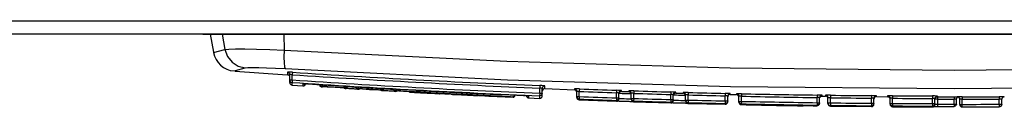
# Model space of a CAD drawing. Units: inches. Extents: x -60 to 79, y -32 to 69.
# Drawn here: x 0 to 4, y 45 to 45 of the extents above; entities that cross this region are included whole.
import ezdxf

# ---------------------------------------------------------------- set-up
doc = ezdxf.new("R2010")
doc.units = ezdxf.units.IN
doc.header["$LTSCALE"] = 0.605
doc.header["$MEASUREMENT"] = 0
doc.layers.get('0').update_dxf_attribs({"linetype": 'CONTINUOUS'})
for name, color, linetype in [('02___PRT_ALL_AXES', 7, 'CONTINUOUS'), ('06___PRT_ALL_SURFS', 7, 'CONTINUOUS'), ('ROUNDS', 7, 'CONTINUOUS')]:
    doc.layers.add(name, color=color, linetype=linetype)

msp = doc.modelspace()

# ---------------------------------------------------------------- linework, layer by layer
at = {"color": 7, "linetype": 'Continuous'}
for p, q in [((23.61487, 45.28517), (-16.99368, 45.28517)), ((23.61487, 45.23241), (-16.99368, 45.23241)), ((0.3406, 45.23241), (0.35313, 45.16134)), ((0.38855, 45.23241), (0.39908, 45.17197)), ((0.63391, 45.23241), (0.63514, 45.16965)), ((0.35336, 45.16001), (0.39908, 45.17197)), ((0.44039, 45.08552), (0.64809, 45.07112)), ((1.6764, 45.0158), (1.7944, 45.01115)), ((1.98253, 45.00446), (2.01144, 45.00351)), ((2.19954, 44.99784), (2.22874, 44.99704)), ((2.41687, 44.99239), (2.44119, 44.99186)), ((2.77927, 44.98594), (2.78249, 44.98589)), ((2.78249, 44.98589), (2.78347, 44.98588)), ((3.0003, 44.98361), (3.04493, 44.98329)), ((3.24389, 44.98246), (3.323, 44.98241))]:
    msp.add_line(p, q, dxfattribs=at)
for points in [[(0.39908, 45.17197), (0.41414, 45.17323), (0.44111, 45.17388), (0.47869, 45.17386), (0.52509, 45.17313), (0.57808, 45.17171), (0.63514, 45.16965)], [(0.39909, 45.17197), (0.40898, 45.14414), (0.42723, 45.12099), (0.45188, 45.10501), (0.48028, 45.09793)], [(0.63514, 45.16965), (0.63447, 45.1417), (0.63495, 45.1185), (0.63653, 45.10257), (0.63904, 45.09566)], [(0.63514, 45.16965), (1.52489, 45.12516), (2.41694, 45.09862), (3.3106, 45.0898), (4.20426, 45.09862), (5.09631, 45.12516), (5.98605, 45.16965)], [(0.43553, 45.08587), (0.44051, 45.08722), (0.48028, 45.09793)], [(0.48028, 45.09793), (0.49031, 45.09921), (0.50843, 45.09988), (0.53375, 45.09986), (0.56503, 45.09914), (0.60076, 45.09772), (0.63904, 45.09566)], [(0.63904, 45.09566), (1.52749, 45.0511), (2.41825, 45.02451), (3.3106, 45.01567), (4.20295, 45.02451), (5.09371, 45.0511), (5.98215, 45.09566)]]:
    msp.add_lwpolyline(points, dxfattribs=at)
for centre, radius, start, end in [((0.44199, 45.17563), 0.09, 190.00001, 265.87821), ((3.3106, 84.98241), 40, 269.244928, 269.264274)]:
    msp.add_arc(centre, radius, start, end, dxfattribs=at)
at = {"layer": '02___PRT_ALL_AXES', "color": 7, "linetype": 'Continuous'}
msp.add_line((1.80402, 44.98365), (1.80402, 44.98159), dxfattribs=at)
at = {"layer": '06___PRT_ALL_SURFS', "color": 7, "linetype": 'Continuous'}
for p, q in [((0.3106, 45.23241), (6.31059, 45.23241)), ((0.66677, 45.02979), (0.71016, 45.02694)), ((0.78381, 45.02222), (0.7854, 45.02212)), ((0.8789, 45.01632), (0.88048, 45.01622)), ((0.92991, 45.01325), (0.93152, 45.01315)), ((1.02448, 45.00772), (1.02657, 45.00761)), ((1.07875, 45.00466), (1.08029, 45.00457)), ((1.13727, 45.00143), (1.13883, 45.00135)), ((1.21891, 44.99708), (1.25537, 44.99519)), ((1.45363, 44.98549), (1.5492, 44.98117)), ((1.61221, 44.97844), (1.65558, 44.97663)), ((1.81365, 44.9704), (1.96186, 44.96513)), ((2.03079, 44.96287), (2.17898, 44.9584)), ((2.2482, 44.9565), (2.39641, 44.95285)), ((2.62079, 44.94835), (2.62176, 44.94833)), ((2.81672, 44.94545), (2.98014, 44.94377)), ((3.06481, 44.94316), (3.22385, 44.9425)), ((3.34301, 44.94242), (3.491, 44.94281))]:
    msp.add_line(p, q, dxfattribs=at)
for start, end in [(267.131724, 267.270182), (268.783825, 269.012863), (269.014247, 269.134887)]:
    msp.add_arc((3.3106, 84.98241), 40.04, start, end, dxfattribs=at)
at = {"layer": 'ROUNDS', "color": 7, "linetype": 'Continuous'}
for p, q in [((0.64817, 45.08135), (0.64817, 45.07111)), ((0.65751, 45.03976), (0.65751, 45.07138)), ((0.66817, 45.08087), (0.66751, 45.0709)), ((0.66751, 45.04999), (0.66751, 45.0709)), ((0.65751, 45.04999), (0.66751, 45.04999)), ((0.65751, 45.04999), (0.65874, 45.04519)), ((0.65874, 45.04519), (0.66213, 45.04157)), ((0.66213, 45.04157), (0.66685, 45.04002)), ((0.66751, 45.04999), (0.66685, 45.04002)), ((0.66685, 45.02978), (0.66685, 45.04002)), ((0.71243, 45.03525), (0.71021, 45.03478)), ((0.71021, 45.03478), (0.71022, 45.02694)), ((0.71627, 45.0349), (0.7138, 45.03497)), ((0.71707, 45.03488), (0.71484, 45.03494)), ((0.71679, 45.03489), (0.71918, 45.03481)), ((0.71751, 45.02944), (0.72004, 45.03292)), ((0.72004, 45.03292), (0.72048, 45.03503)), ((0.73022, 45.03423), (0.72447, 45.03457)), ((0.72848, 45.03433), (0.73022, 45.03422)), ((0.7312, 45.03416), (0.73022, 45.03423)), ((0.73022, 45.03422), (0.73022, 45.03423)), ((0.77727, 45.02925), (0.77726, 45.03169)), ((0.78382, 45.02227), (0.78381, 45.0251)), ((0.78383, 45.02221), (0.78382, 45.02227)), ((0.78662, 45.02492), (0.78541, 45.02467)), ((0.78613, 45.02472), (0.78541, 45.02467)), ((0.78541, 45.02467), (0.78541, 45.02215)), ((0.78541, 45.02215), (0.78541, 45.02211)), ((0.7885, 45.02468), (0.78613, 45.02472)), ((0.7872, 45.03116), (0.78681, 45.02498)), ((0.78809, 45.02469), (0.78934, 45.02465)), ((0.7885, 45.02468), (0.79278, 45.0245)), ((0.79747, 45.02425), (0.79249, 45.02451)), ((0.80241, 45.02396), (0.79726, 45.02426)), ((0.79923, 45.02346), (0.80655, 45.02321)), ((0.80582, 45.02375), (0.80241, 45.02396)), ((0.80241, 45.02396), (0.80241, 45.02396)), ((0.80655, 45.02321), (0.8154, 45.02285)), ((0.8585, 45.02048), (0.86486, 45.02008)), ((0.8619, 45.02027), (0.8619, 45.02027)), ((0.86307, 45.0202), (0.86745, 45.01991)), ((0.86676, 45.01996), (0.87199, 45.01958)), ((0.8757, 45.01927), (0.87165, 45.01961)), ((0.87817, 45.01902), (0.8757, 45.01927)), ((0.87741, 45.0191), (0.87762, 45.01907)), ((0.87791, 45.02634), (0.87749, 45.01935)), ((0.87769, 45.01926), (0.8789, 45.01887)), ((0.8789, 45.01887), (0.87817, 45.01902)), ((0.8789, 45.01632), (0.8789, 45.01887)), ((0.88416, 45.01989), (0.88049, 45.01911)), ((0.88049, 45.01911), (0.88049, 45.01622)), ((0.88405, 45.01695), (0.88665, 45.01684)), ((0.88665, 45.01684), (0.88966, 45.01669)), ((0.88791, 45.02574), (0.88791, 45.02321)), ((0.88966, 45.01669), (0.89327, 45.01651)), ((0.89327, 45.01651), (0.89744, 45.01628)), ((0.89744, 45.01628), (0.9021, 45.01601)), ((0.9021, 45.01601), (0.90713, 45.01571)), ((0.90713, 45.01571), (0.91215, 45.0154)), ((0.91215, 45.0154), (0.91673, 45.0151)), ((0.92279, 45.02114), (0.92333, 45.02103)), ((0.92333, 45.02024), (0.92333, 45.02312)), ((0.92992, 45.01324), (0.92992, 45.01613)), ((0.93273, 45.01596), (0.93152, 45.0157)), ((0.93224, 45.01576), (0.93152, 45.0157)), ((0.93152, 45.0157), (0.93152, 45.01315)), ((0.93461, 45.01572), (0.93224, 45.01576)), ((0.93333, 45.023), (0.93292, 45.01602)), ((0.9342, 45.01573), (0.93546, 45.01569)), ((0.93461, 45.01572), (0.9389, 45.01556)), ((0.94358, 45.01533), (0.9386, 45.01557)), ((0.94853, 45.01506), (0.94338, 45.01534)), ((1.02397, 45.01771), (1.02357, 45.01073)), ((1.03397, 45.01748), (1.03397, 45.0146)), ((1.65645, 45.02769), (1.65604, 45.01771)), ((1.65604, 44.99683), (1.65604, 45.01771)), ((1.66604, 44.98662), (1.66604, 45.01605)), ((1.67645, 45.0158), (1.67645, 45.02603)), ((0.91673, 45.0151), (0.92058, 45.01483)), ((0.92058, 45.01483), (0.92371, 45.01461)), ((0.94853, 45.01505), (0.94853, 45.01506)), ((0.94853, 45.01505), (1.01042, 45.01144)), ((0.96222, 45.01383), (0.97235, 45.01296)), ((0.96821, 45.0134), (0.96523, 45.01363)), ((0.97235, 45.01296), (0.97534, 45.01268)), ((0.97262, 45.0137), (0.97534, 45.01268)), ((0.98008, 45.01239), (0.98086, 45.01236)), ((0.98407, 45.01315), (0.98086, 45.01236)), ((0.98086, 45.01236), (0.99735, 45.01184)), ((0.99735, 45.01184), (1.01538, 45.01112)), ((1.00748, 45.01161), (1.00748, 45.01162)), ((1.00864, 45.01155), (1.013, 45.01128)), ((1.01234, 45.01132), (1.01755, 45.01096)), ((1.02127, 45.01067), (1.01723, 45.01099)), ((1.02095, 45.01069), (1.02214, 45.01059)), ((1.02374, 45.01042), (1.02127, 45.01067)), ((1.02298, 45.0105), (1.0232, 45.01047)), ((1.02326, 45.01067), (1.02448, 45.01028)), ((1.02448, 45.01028), (1.02374, 45.01042)), ((1.02448, 45.00772), (1.02448, 45.01028)), ((1.02657, 45.01049), (1.02657, 45.00761)), ((1.03013, 45.00835), (1.03246, 45.00826)), ((1.03246, 45.00826), (1.03567, 45.00813)), ((1.03567, 45.00813), (1.03961, 45.00794)), ((1.03961, 45.00794), (1.04424, 45.0077)), ((1.04424, 45.0077), (1.04944, 45.00743)), ((1.04944, 45.00743), (1.05493, 45.00712)), ((1.05493, 45.00712), (1.06025, 45.0068)), ((1.06025, 45.0068), (1.065, 45.00651)), ((1.065, 45.00651), (1.06902, 45.00625)), ((1.06902, 45.00625), (1.0723, 45.00602)), ((1.07158, 45.01256), (1.07214, 45.01244)), ((1.07214, 45.01165), (1.07214, 45.01249)), ((1.07542, 45.0086), (1.07875, 45.00754)), ((1.07875, 45.00466), (1.07875, 45.00754)), ((1.08149, 45.00739), (1.08029, 45.00712)), ((1.08101, 45.00719), (1.08029, 45.00712)), ((1.08029, 45.00712), (1.08029, 45.00457)), ((1.08338, 45.00716), (1.08101, 45.00719)), ((1.08214, 45.01443), (1.08175, 45.00744)), ((1.08298, 45.00716), (1.08423, 45.00713)), ((1.08338, 45.00716), (1.08767, 45.00701)), ((1.09235, 45.0068), (1.08737, 45.00702)), ((1.0973, 45.00654), (1.09215, 45.00681)), ((1.10077, 45.00635), (1.0973, 45.00654)), ((1.0973, 45.00654), (1.0973, 45.00654)), ((1.13186, 45.00473), (1.13393, 45.00255)), ((1.13393, 45.00255), (1.13727, 45.00149)), ((1.13727, 45.00144), (1.13727, 45.00149)), ((1.13769, 45.00147), (1.14027, 45.00133)), ((1.13955, 45.00134), (1.13883, 45.00137)), ((1.13883, 45.00137), (1.13883, 45.00135)), ((1.13883, 45.00136), (1.13957, 45.00132)), ((1.13907, 45.00136), (1.13907, 45.00136)), ((1.13928, 45.00135), (1.14252, 45.00119)), ((1.13957, 45.00132), (1.14608, 45.00099)), ((1.14043, 45.00418), (1.14027, 45.00133)), ((1.14192, 45.00122), (1.14867, 45.00087)), ((1.15584, 45.00049), (1.14591, 45.00101)), ((1.14608, 45.00099), (1.15584, 45.00047)), ((1.15224, 45.00354), (1.15818, 45.00321)), ((1.15571, 45.00335), (1.15571, 45.00335)), ((1.15586, 45.00334), (1.15571, 45.0005)), ((1.15571, 45.0005), (1.16066, 45.00024)), ((1.15666, 45.0033), (1.16064, 45.00307)), ((1.16547, 45.00276), (1.16058, 45.00307)), ((1.16951, 45.00246), (1.16505, 45.00279)), ((1.1685, 45.00253), (1.16979, 45.00243)), ((1.17198, 45.00222), (1.16951, 45.00246)), ((1.16963, 44.99978), (1.172, 44.99967)), ((1.16989, 44.99973), (1.17331, 44.99955)), ((1.17121, 45.00956), (1.17083, 45.00257)), ((1.17143, 44.99963), (1.17331, 44.99953)), ((1.17162, 45.00242), (1.17271, 45.00208)), ((1.17271, 45.00208), (1.17198, 45.00222)), ((1.172, 44.99967), (1.17271, 44.99965)), ((1.17271, 44.99965), (1.17271, 45.00208)), ((1.17291, 45.00244), (1.17678, 45.00213)), ((1.17678, 45.00213), (1.18183, 45.00179)), ((1.19368, 45.00115), (1.19841, 45.00095)), ((1.19826, 44.99822), (1.20808, 44.9977)), ((1.19826, 44.9982), (1.20685, 44.99775)), ((1.20677, 44.99777), (1.21618, 44.99726)), ((1.20685, 44.99775), (1.21582, 44.99726)), ((1.2157, 44.99729), (1.21852, 44.99712)), ((1.21582, 44.99726), (1.21819, 44.99713)), ((1.21891, 44.9971), (1.21817, 44.99715)), ((1.21891, 44.99708), (1.21891, 44.9971)), ((1.25539, 44.99593), (1.25623, 44.99607)), ((1.25693, 44.99595), (1.25539, 44.99593)), ((1.25539, 44.99593), (1.25539, 44.99519)), ((1.2581, 44.99592), (1.25914, 44.99589)), ((1.25914, 44.99589), (1.26186, 44.9958)), ((1.26186, 44.9958), (1.26544, 44.99566)), ((1.26544, 44.99566), (1.26986, 44.99547)), ((1.26814, 44.99554), (1.27776, 44.9951)), ((1.27656, 44.99515), (1.28591, 44.99468)), ((1.28554, 44.9947), (1.29523, 44.99416)), ((1.30047, 44.99384), (1.30303, 44.99367)), ((1.30605, 44.99361), (1.307, 44.99331)), ((1.307, 44.99257), (1.307, 44.99331)), ((1.34261, 44.99322), (1.3467, 44.99295)), ((1.3467, 44.99295), (1.35231, 44.99263)), ((1.35231, 44.99263), (1.35851, 44.99233)), ((1.35851, 44.99233), (1.36409, 44.99209)), ((1.36409, 44.99209), (1.36827, 44.99196)), ((1.40442, 44.98876), (1.40364, 44.98858)), ((1.40441, 44.98862), (1.40364, 44.98858)), ((1.40364, 44.98858), (1.40364, 44.98784)), ((1.40701, 44.98857), (1.40441, 44.98862)), ((1.40649, 44.98858), (1.40859, 44.98852)), ((1.41136, 44.98843), (1.41477, 44.9883)), ((1.41477, 44.9883), (1.41884, 44.98814)), ((1.41884, 44.98814), (1.42354, 44.98794)), ((1.42869, 44.9877), (1.41938, 44.98812)), ((1.42354, 44.98794), (1.42874, 44.9877)), ((1.42869, 44.9877), (1.43894, 44.98719)), ((1.43823, 44.98723), (1.44662, 44.98676)), ((1.44662, 44.98676), (1.44933, 44.98659)), ((1.45284, 44.98647), (1.45363, 44.98623)), ((1.45363, 44.98549), (1.45363, 44.98623)), ((1.5526, 44.98362), (1.5491, 44.98278)), ((1.5492, 44.98276), (1.5492, 44.98117)), ((1.55651, 44.98975), (1.55651, 44.98816)), ((1.59225, 44.98787), (1.59126, 44.98792)), ((1.59786, 44.9876), (1.59225, 44.98787)), ((1.59225, 44.98787), (1.59225, 44.98787)), ((1.60368, 44.98725), (1.59786, 44.9876)), ((1.60261, 44.98731), (1.60519, 44.98713)), ((1.60853, 44.98686), (1.60368, 44.98725)), ((1.6099, 44.98669), (1.6101, 44.98666)), ((1.61018, 44.98691), (1.61225, 44.98628)), ((1.61225, 44.97844), (1.61225, 44.98628)), ((1.65604, 44.99683), (1.65563, 44.98685)), ((1.65563, 44.98685), (1.65563, 44.97662)), ((1.65604, 44.99683), (1.66604, 44.99683)), ((1.66604, 44.99683), (1.66463, 44.99172)), ((1.7944, 45.01441), (1.79924, 45.01295)), ((1.7944, 45.01441), (1.7944, 45.01115)), ((1.80402, 44.98039), (1.80402, 45.00442)), ((1.80402, 44.98365), (1.81033, 44.98365)), ((1.80402, 44.98365), (1.8053, 44.97876)), ((1.8053, 44.97876), (1.80881, 44.97512)), ((1.81033, 44.98365), (1.81402, 44.98365)), ((1.81402, 44.98365), (1.81365, 44.97366)), ((1.8144, 45.01414), (1.81402, 45.00415)), ((1.81402, 44.98365), (1.81402, 45.00415)), ((1.96219, 44.97838), (1.96186, 44.96839)), ((1.96253, 45.00887), (1.96219, 44.99888)), ((1.96604, 44.99858), (1.96219, 44.99888)), ((1.96219, 44.97838), (1.96219, 44.99888)), ((1.96219, 44.97838), (1.97219, 44.97838)), ((1.97219, 44.97838), (1.9708, 44.97329)), ((1.97219, 44.97513), (1.97219, 44.99773)), ((1.98253, 45.00446), (1.98253, 45.00772)), ((2.01539, 44.99467), (2.00888, 44.99484)), ((2.01144, 45.00677), (2.01144, 45.00351)), ((2.02111, 44.97286), (2.02111, 44.99678)), ((2.02111, 44.97612), (2.02742, 44.97612)), ((2.02111, 44.97612), (2.0224, 44.97121)), ((2.02742, 44.97612), (2.03111, 44.97612)), ((2.03111, 44.97612), (2.03079, 44.96613)), ((2.03143, 45.00661), (2.03111, 44.99662)), ((2.03111, 44.97612), (2.03111, 44.99662)), ((2.17955, 45.00214), (2.17927, 44.99215)), ((2.18311, 44.9919), (2.17927, 44.99215)), ((2.17927, 44.97165), (2.17927, 44.99215)), ((2.18927, 44.9684), (2.18927, 44.99111)), ((2.19954, 44.99784), (2.19954, 45.0011)), ((2.23271, 44.98818), (2.22617, 44.98833)), ((2.22874, 45.0003), (2.22874, 44.99704)), ((2.23847, 44.9665), (2.23847, 44.99031)), ((2.24874, 45.00025), (2.24847, 44.99025)), ((2.24847, 44.96976), (2.24847, 44.99025)), ((2.39687, 44.99659), (2.39664, 44.98659)), ((2.40049, 44.98638), (2.39664, 44.98659)), ((2.39664, 44.9661), (2.39664, 44.98659)), ((2.40664, 44.96284), (2.40664, 44.98566)), ((2.41687, 44.99239), (2.41687, 44.99565)), ((2.44119, 44.99509), (2.44119, 44.99186)), ((2.45097, 44.96142), (2.45097, 44.9851)), ((2.46119, 44.99514), (2.46097, 44.98515)), ((2.46097, 44.96466), (2.46097, 44.98515)), ((2.76352, 44.98987), (2.76338, 44.97987)), ((2.76723, 44.97973), (2.76338, 44.97987)), ((2.76338, 44.95938), (2.76338, 44.97987)), ((2.77338, 44.95713), (2.77338, 44.97912)), ((2.77475, 44.9819), (2.77395, 44.97897)), ((2.78352, 44.98912), (2.77846, 44.98782)), ((2.77901, 44.98585), (2.78079, 44.98651)), ((2.78079, 44.98651), (2.78216, 44.98677)), ((2.78352, 44.98912), (2.782, 44.98932)), ((2.78216, 44.98677), (2.7825, 44.9868)), ((2.78352, 44.98686), (2.78352, 44.98912)), ((2.79698, 44.98882), (2.79698, 44.98571)), ((2.80685, 44.95545), (2.80685, 44.97882)), ((2.81697, 44.98904), (2.81685, 44.97905)), ((2.81685, 44.95857), (2.81685, 44.97905)), ((2.9803, 44.98736), (2.98022, 44.97736)), ((2.98407, 44.97726), (2.98022, 44.97736)), ((2.98022, 44.95688), (2.98022, 44.97736)), ((2.99022, 44.95377), (2.99022, 44.97673)), ((3.0003, 44.98673), (2.99878, 44.98692)), ((3.0003, 44.98361), (3.0003, 44.98673)), ((3.04493, 44.98647), (3.04493, 44.98329)), ((3.05487, 44.95316), (3.05487, 44.97647)), ((3.06493, 44.98682), (3.06487, 44.97682)), ((3.06487, 44.95634), (3.06487, 44.97682)), ((3.22389, 44.98616), (3.22387, 44.97616)), ((3.22772, 44.97611), (3.22387, 44.97616)), ((3.22387, 44.95568), (3.22387, 44.97616)), ((3.24389, 44.98564), (3.24387, 44.97367)), ((3.31003, 44.98242), (3.31003, 44.97361)), ((3.323, 44.98265), (3.328, 44.98131)), ((3.323, 44.98265), (3.323, 44.98241)), ((3.328, 44.98131), (3.33166, 44.97765)), ((3.3287, 44.98046), (3.33049, 44.97867)), ((3.33166, 44.97765), (3.333, 44.97265)), ((3.34299, 44.9828), (3.343, 44.9728)), ((3.49091, 44.9832), (3.49095, 44.9732)), ((3.50228, 44.97813), (3.50095, 44.97315)), ((3.50592, 44.98179), (3.50228, 44.97813)), ((3.50523, 44.98095), (3.50345, 44.97916)), ((3.5109, 44.98315), (3.50592, 44.98179)), ((3.5109, 44.98291), (3.5109, 44.98315)), ((1.80881, 44.97512), (1.81365, 44.97366)), ((1.81365, 44.9704), (1.81365, 44.97366)), ((1.96186, 44.96839), (1.96186, 44.96513)), ((2.02056, 44.9739), (2.02111, 44.97378)), ((2.0224, 44.97121), (2.02593, 44.96757)), ((2.02593, 44.96757), (2.03079, 44.96613)), ((2.03079, 44.96287), (2.03079, 44.96613)), ((2.17927, 44.97165), (2.17898, 44.96166)), ((2.17898, 44.96166), (2.17898, 44.9584)), ((2.17927, 44.97165), (2.18927, 44.97165)), ((2.18927, 44.97165), (2.18788, 44.96657)), ((2.23792, 44.96754), (2.23847, 44.96742)), ((2.23847, 44.96976), (2.24478, 44.96976)), ((2.23847, 44.96976), (2.23977, 44.96484)), ((2.23977, 44.96484), (2.24332, 44.96119)), ((2.24332, 44.96119), (2.24821, 44.95976)), ((2.24478, 44.96976), (2.24847, 44.96976)), ((2.2482, 44.9565), (2.24821, 44.95976)), ((2.24847, 44.96976), (2.24821, 44.95976)), ((2.39664, 44.9661), (2.39642, 44.9561)), ((2.39642, 44.9561), (2.39642, 44.95285)), ((2.39664, 44.9661), (2.40664, 44.9661)), ((2.40664, 44.9661), (2.40527, 44.96103)), ((2.45097, 44.96466), (2.45728, 44.96466)), ((2.45097, 44.96466), (2.45228, 44.95972)), ((2.45228, 44.95972), (2.45585, 44.95607)), ((2.45585, 44.95607), (2.46076, 44.95466)), ((2.45728, 44.96466), (2.46097, 44.96466)), ((2.46097, 44.96466), (2.46076, 44.95466)), ((2.46076, 44.95143), (2.46076, 44.95466)), ((2.62426, 44.94951), (2.62079, 44.94864)), ((2.62172, 44.94933), (2.62079, 44.94909)), ((2.62079, 44.94909), (2.62079, 44.94864)), ((2.62367, 44.94916), (2.62659, 44.94916)), ((2.62919, 44.94914), (2.62438, 44.94916)), ((2.62659, 44.94916), (2.62848, 44.94914)), ((2.63504, 44.94908), (2.62848, 44.94914)), ((2.62936, 44.94839), (2.63518, 44.94827)), ((2.63306, 44.9491), (2.6385, 44.94903)), ((2.6416, 44.94898), (2.63504, 44.94908)), ((2.63518, 44.94827), (2.6408, 44.94817)), ((2.64081, 44.94899), (2.6408, 44.94817)), ((2.71063, 44.9483), (2.70605, 44.94714)), ((2.70606, 44.948), (2.70605, 44.94714)), ((2.70605, 44.94714), (2.70605, 44.94697)), ((2.76325, 44.94713), (2.76245, 44.94714)), ((2.76338, 44.95938), (2.76325, 44.94938)), ((2.76325, 44.94938), (2.76325, 44.94713)), ((2.7683, 44.94842), (2.76325, 44.94713)), ((2.76338, 44.95938), (2.77338, 44.95938)), ((2.77202, 44.95209), (2.7683, 44.94842)), ((2.77338, 44.95938), (2.77202, 44.95434)), ((2.77338, 44.95713), (2.77202, 44.95209)), ((2.80685, 44.95857), (2.81315, 44.95857)), ((2.80685, 44.95857), (2.80817, 44.9536)), ((2.80817, 44.9536), (2.81178, 44.94995)), ((2.81178, 44.94995), (2.81672, 44.94857)), ((2.81315, 44.95857), (2.81685, 44.95857)), ((2.81685, 44.95857), (2.81672, 44.94857)), ((2.81672, 44.94545), (2.81672, 44.94857)), ((2.98022, 44.95688), (2.98014, 44.94689)), ((2.98014, 44.94689), (2.98014, 44.94377)), ((2.98022, 44.95688), (2.99022, 44.95688)), ((2.99022, 44.95688), (2.98886, 44.95186)), ((3.05487, 44.95634), (3.06487, 44.95634)), ((3.05487, 44.95634), (3.0562, 44.95136)), ((3.06487, 44.95634), (3.06481, 44.94634)), ((3.06481, 44.94316), (3.06481, 44.94634)), ((3.22387, 44.95568), (3.22385, 44.94568)), ((3.22385, 44.94568), (3.22385, 44.9425)), ((3.22387, 44.95568), (3.23387, 44.95568)), ((3.23387, 44.95568), (3.23253, 44.95067)), ((3.23387, 44.9525), (3.23387, 44.97564)), ((3.24387, 44.97367), (3.23414, 44.97367)), ((3.24106, 44.95396), (3.24387, 44.95396)), ((3.24387, 44.95396), (3.24386, 44.94396)), ((3.24386, 44.94396), (3.31003, 44.94391)), ((3.24387, 44.97367), (3.24387, 44.95396)), ((3.31003, 44.95391), (3.31003, 44.97361)), ((3.31003, 44.95391), (3.32003, 44.95391)), ((3.31503, 44.94525), (3.31003, 44.94391)), ((3.31869, 44.94891), (3.31503, 44.94525)), ((3.32003, 44.95391), (3.31869, 44.94891)), ((3.32003, 44.95391), (3.32003, 44.97392)), ((3.333, 44.95266), (3.333, 44.97265)), ((3.333, 44.95266), (3.343, 44.95266)), ((3.333, 44.95266), (3.33434, 44.94766)), ((3.343, 44.95266), (3.343, 44.9728)), ((3.34301, 44.94242), (3.343, 44.95266)), ((3.49095, 44.95305), (3.49095, 44.9732)), ((3.49095, 44.95305), (3.50095, 44.95305)), ((3.49095, 44.95305), (3.491, 44.94305)), ((3.491, 44.94305), (3.491, 44.94281)), ((3.50095, 44.95305), (3.49962, 44.94807)), ((3.50095, 44.95305), (3.50095, 44.97315))]:
    msp.add_line(p, q, dxfattribs=at)
for points in [[(0.66817, 45.08087), (0.6605, 45.08131), (0.65401, 45.08156), (0.6497, 45.08157), (0.64817, 45.08135)], [(0.64817, 45.08135), (0.65289, 45.07981), (0.65627, 45.07619), (0.65751, 45.07138)], [(0.66751, 45.0709), (0.66368, 45.07134), (0.66044, 45.07159), (0.65827, 45.0716), (0.65751, 45.07138)], [(0.7138, 45.03497), (0.71102, 45.03494), (0.71021, 45.03478)], [(0.71022, 45.02694), (0.71354, 45.02728), (0.71751, 45.02944)], [(0.7125, 45.03495), (0.71231, 45.03493), (0.71247, 45.03494), (0.71336, 45.03495), (0.71484, 45.03494)], [(0.72447, 45.03457), (0.71861, 45.03484), (0.71707, 45.03488)], [(0.71918, 45.03481), (0.72197, 45.03469), (0.72509, 45.03453)], [(0.77725, 45.03209), (0.77812, 45.02871), (0.7805, 45.02618), (0.78381, 45.0251)], [(0.77727, 45.0292), (0.77773, 45.02669), (0.77851, 45.02523)], [(0.77851, 45.02523), (0.78007, 45.0236), (0.78229, 45.02249)], [(0.78381, 45.0251), (0.78391, 45.02511), (0.78423, 45.02511)], [(0.78423, 45.02511), (0.78482, 45.02509), (0.7857, 45.02504), (0.78681, 45.02498)], [(0.78666, 45.02472), (0.78653, 45.02471), (0.78658, 45.02471), (0.78716, 45.02471)], [(0.78989, 45.02367), (0.7935, 45.02361), (0.79923, 45.02346)], [(0.8154, 45.02285), (0.8257, 45.0224), (0.834, 45.022)], [(0.87539, 45.0193), (0.87658, 45.01919), (0.87741, 45.0191)], [(0.87749, 45.01935), (0.87823, 45.01931), (0.87901, 45.01925), (0.87973, 45.0192), (0.88027, 45.01914), (0.88049, 45.01911)], [(0.88791, 45.02609), (0.8869, 45.02247), (0.88416, 45.01989)], [(0.88791, 45.024), (0.88926, 45.024), (0.89307, 45.02378)], [(0.89307, 45.02378), (0.89877, 45.02337), (0.90552, 45.02283), (0.91213, 45.02225), (0.91743, 45.02174)], [(0.91743, 45.02174), (0.92093, 45.02138), (0.92279, 45.02114)], [(0.92333, 45.02312), (0.9242, 45.01974), (0.92659, 45.0172), (0.92992, 45.01613)], [(0.92992, 45.01613), (0.93001, 45.01614), (0.93033, 45.01614)], [(0.93033, 45.01614), (0.93092, 45.01612), (0.9318, 45.01608), (0.93292, 45.01602)], [(0.93277, 45.01576), (0.93264, 45.01575), (0.9327, 45.01575), (0.93327, 45.01575)], [(0.94109, 45.01546), (0.95023, 45.01478), (0.96222, 45.01383)], [(1.03397, 45.01748), (1.03296, 45.01386), (1.03024, 45.01129), (1.02657, 45.01049)], [(1.03397, 45.01539), (1.03546, 45.01539), (1.03967, 45.01517)], [(1.66604, 45.01605), (1.66528, 45.01643), (1.66311, 45.01688), (1.65987, 45.01733), (1.65604, 45.01771)], [(1.67645, 45.02603), (1.67492, 45.02641), (1.67058, 45.02686), (1.66409, 45.02731), (1.65645, 45.02769)], [(1.67645, 45.02603), (1.67128, 45.02483), (1.66745, 45.02116), (1.66604, 45.01605)], [(0.92371, 45.01461), (0.92616, 45.01442), (0.92662, 45.01438)], [(0.97516, 45.01293), (0.97164, 45.01316), (0.96821, 45.0134)], [(0.97559, 45.01267), (0.97597, 45.01263), (0.97653, 45.01259), (0.97725, 45.01254)], [(0.97725, 45.01254), (0.97813, 45.01249), (0.97911, 45.01243), (0.98008, 45.01239)], [(1.02357, 45.01073), (1.02432, 45.01068), (1.02509, 45.01063), (1.02581, 45.01058), (1.02636, 45.01053), (1.02657, 45.01049)], [(1.03967, 45.01517), (1.04595, 45.01476), (1.05333, 45.01421), (1.06043, 45.01364), (1.066, 45.01315)], [(1.066, 45.01315), (1.06965, 45.01279), (1.07158, 45.01256)], [(1.07214, 45.01453), (1.07301, 45.01114), (1.07542, 45.0086)], [(1.0723, 45.00602), (1.07489, 45.00583), (1.07544, 45.00579)], [(1.07875, 45.00754), (1.07884, 45.00755), (1.07916, 45.00755)], [(1.07916, 45.00755), (1.07976, 45.00754), (1.08063, 45.0075), (1.08175, 45.00744)], [(1.08153, 45.00719), (1.08141, 45.00718), (1.08147, 45.00717), (1.08205, 45.00718)], [(1.13727, 45.00149), (1.13737, 45.00148), (1.13769, 45.00147)], [(1.16066, 45.00024), (1.16564, 44.99998), (1.16963, 44.99978)], [(1.16768, 45.0025), (1.16937, 45.00071), (1.17093, 45.00022)], [(1.17076, 45.00234), (1.17143, 45.00227), (1.17157, 45.00225)], [(1.17083, 45.00257), (1.17152, 45.00254), (1.17223, 45.00249), (1.17291, 45.00244)], [(1.17997, 45.00939), (1.17904, 45.00582), (1.17664, 45.00325), (1.17346, 45.0024)], [(1.18183, 45.00179), (1.18786, 45.00144), (1.19368, 45.00115)], [(1.19465, 45.00794), (1.19508, 45.00454), (1.19645, 45.002), (1.19841, 45.00095)], [(1.19841, 45.00095), (1.22162, 45.00002), (1.24737, 44.99883), (1.27404, 44.99747), (1.29988, 44.99601), (1.32323, 44.99456), (1.34261, 44.99322)], [(1.25625, 44.99595), (1.25627, 44.99595), (1.25665, 44.99595), (1.25727, 44.99594), (1.2581, 44.99592)], [(1.26814, 44.99554), (1.2613, 44.99582), (1.25693, 44.99595)], [(1.307, 44.99331), (1.30543, 44.99349), (1.30091, 44.99381), (1.294, 44.99423)], [(1.30303, 44.99367), (1.30485, 44.99353), (1.30549, 44.99348), (1.30593, 44.99344), (1.30599, 44.99343)], [(1.34834, 45.00021), (1.34749, 44.99667), (1.34539, 44.9941), (1.34261, 44.99322)], [(1.36343, 44.99895), (1.36404, 44.99555), (1.3658, 44.993), (1.36827, 44.99196)], [(1.36827, 44.99196), (1.38727, 44.99138), (1.40965, 44.99056), (1.43419, 44.98954), (1.4594, 44.98836), (1.48386, 44.9871), (1.50625, 44.98583), (1.52528, 44.98463), (1.53983, 44.98359), (1.5491, 44.98278)], [(1.40445, 44.98861), (1.40445, 44.98861), (1.40465, 44.98861), (1.40508, 44.98861)], [(1.41938, 44.98812), (1.41193, 44.98841), (1.40701, 44.98857)], [(1.42874, 44.9877), (1.43403, 44.98744), (1.43656, 44.98731)], [(1.43894, 44.98719), (1.44316, 44.98696), (1.44499, 44.98686)], [(1.45363, 44.98623), (1.45171, 44.98643), (1.44631, 44.98678)], [(1.44933, 44.98659), (1.45129, 44.98646), (1.45198, 44.98641), (1.45248, 44.98636), (1.45278, 44.98634), (1.4528, 44.98633)], [(1.45034, 44.98653), (1.45044, 44.98643), (1.45264, 44.98578)], [(1.5492, 44.98276), (1.54918, 44.98277), (1.5491, 44.98278)], [(1.55651, 44.98975), (1.55552, 44.98617), (1.55283, 44.98359), (1.5492, 44.98276)], [(1.55618, 44.98977), (1.5552, 44.9862), (1.5526, 44.98362)], [(1.59225, 44.98787), (1.59621, 44.98768), (1.5996, 44.9875)], [(1.60729, 44.98696), (1.60888, 44.98681), (1.6099, 44.98669)], [(1.61225, 44.98628), (1.6114, 44.98653), (1.60853, 44.98686)], [(1.66463, 44.99172), (1.6608, 44.98805), (1.65563, 44.98685)], [(1.8144, 45.01414), (1.80674, 45.01439), (1.80025, 45.01453), (1.79593, 45.01454), (1.7944, 45.01441)], [(1.79924, 45.01295), (1.80274, 45.00931), (1.80402, 45.00442)], [(1.81402, 45.00415), (1.8102, 45.0044), (1.80696, 45.00454), (1.80479, 45.00455), (1.80402, 45.00442)], [(1.98253, 45.00772), (1.98101, 45.00795), (1.97667, 45.00825), (1.9702, 45.00858), (1.96253, 45.00887)], [(1.97219, 44.99773), (1.97144, 44.99796), (1.96927, 44.99826), (1.96604, 44.99858)], [(1.98253, 45.00772), (1.97739, 45.00649), (1.97359, 45.00282), (1.97219, 44.99773)], [(1.97219, 44.97605), (1.97377, 44.97613), (1.97826, 44.97606)], [(1.98442, 44.99531), (1.97792, 44.9954), (1.97367, 44.99542), (1.97241, 44.9954)], [(1.97826, 44.97606), (1.98508, 44.97585), (1.99338, 44.97552), (2.00203, 44.97512), (2.00956, 44.97471), (2.01512, 44.97436), (2.01868, 44.97409), (2.02056, 44.9739)], [(2.00888, 44.99484), (2.0009, 44.99502), (1.9924, 44.99518), (1.98442, 44.99531)], [(2.03143, 45.00661), (2.02378, 45.00682), (2.01729, 45.00692), (2.01297, 45.0069), (2.01144, 45.00677)], [(2.01144, 45.00677), (2.0163, 45.00533), (2.01983, 45.00168), (2.02111, 44.99678)], [(2.02091, 44.99445), (2.01964, 44.99453), (2.01539, 44.99467)], [(2.03111, 44.99662), (2.02729, 44.99682), (2.02405, 44.99693), (2.02188, 44.99691), (2.02111, 44.99678)], [(2.19954, 45.0011), (2.19802, 45.00132), (2.19368, 45.0016), (2.18722, 45.00189), (2.17955, 45.00214)], [(2.18927, 44.99111), (2.18851, 44.99133), (2.18635, 44.99161), (2.18311, 44.9919)], [(2.19954, 45.0011), (2.19443, 44.99986), (2.19065, 44.99619), (2.18927, 44.99111)], [(2.20157, 44.98873), (2.19502, 44.9888), (2.19075, 44.98881), (2.18948, 44.98878)], [(2.22617, 44.98833), (2.21814, 44.98848), (2.20959, 44.98862), (2.20157, 44.98873)], [(2.24874, 45.00025), (2.24108, 45.00041), (2.23459, 45.00048), (2.23027, 45.00044), (2.22874, 45.0003)], [(2.22874, 45.0003), (2.23363, 44.99887), (2.23718, 44.99523), (2.23847, 44.99031)], [(2.23826, 44.98798), (2.23699, 44.98806), (2.23271, 44.98818)], [(2.24847, 44.99025), (2.24465, 44.99042), (2.24141, 44.99049), (2.23924, 44.99045), (2.23847, 44.99031)], [(2.41687, 44.99565), (2.41535, 44.99587), (2.41101, 44.99612), (2.40455, 44.99637), (2.39687, 44.99659)], [(2.40664, 44.98566), (2.40589, 44.98587), (2.40372, 44.98613), (2.40049, 44.98638)], [(2.41687, 44.99565), (2.41177, 44.99439), (2.40802, 44.99072), (2.40664, 44.98566)], [(2.44704, 44.9953), (2.44272, 44.99524), (2.44119, 44.99509)], [(2.44119, 44.99509), (2.4461, 44.99368), (2.44967, 44.99003), (2.45097, 44.9851)], [(2.46119, 44.99514), (2.45354, 44.99527), (2.44704, 44.9953)], [(2.46097, 44.98515), (2.45716, 44.98528), (2.45391, 44.98531), (2.45174, 44.98525), (2.45097, 44.9851)], [(2.782, 44.98932), (2.77766, 44.98953), (2.7712, 44.98972), (2.76352, 44.98987)], [(2.77338, 44.97912), (2.77263, 44.97932), (2.77046, 44.97953), (2.76723, 44.97973)], [(2.77846, 44.98782), (2.77475, 44.98416), (2.77338, 44.97912)], [(2.77338, 44.97686), (2.77389, 44.98), (2.77533, 44.98278), (2.77713, 44.98466), (2.77901, 44.98585)], [(2.78352, 44.98686), (2.77846, 44.98557), (2.77475, 44.9819)], [(2.81697, 44.98904), (2.80932, 44.9891), (2.80283, 44.98908), (2.79851, 44.98898), (2.79698, 44.98882)], [(2.79698, 44.98882), (2.80192, 44.98744), (2.80553, 44.98379), (2.80685, 44.97882)], [(2.81685, 44.97905), (2.81303, 44.9791), (2.80978, 44.97908), (2.80762, 44.97898), (2.80685, 44.97882)], [(2.99878, 44.98692), (2.99444, 44.9871), (2.98798, 44.98726), (2.9803, 44.98736)], [(2.99022, 44.97673), (2.98946, 44.97692), (2.9873, 44.97711), (2.98407, 44.97726)], [(3.0003, 44.98673), (2.99526, 44.98541), (2.99157, 44.98175), (2.99022, 44.97673)], [(3.06493, 44.98682), (3.05728, 44.98683), (3.05079, 44.98676), (3.04647, 44.98664), (3.04493, 44.98647)], [(3.04493, 44.98647), (3.04991, 44.98511), (3.05354, 44.98145), (3.05487, 44.97647)], [(3.06487, 44.97682), (3.06105, 44.97683), (3.0578, 44.97677), (3.05564, 44.97664), (3.05487, 44.97647)], [(3.24389, 44.98564), (3.24237, 44.98582), (3.23803, 44.98599), (3.23157, 44.9861), (3.22389, 44.98616)], [(3.23387, 44.97564), (3.23312, 44.97582), (3.23095, 44.97599), (3.22772, 44.97611)], [(3.24389, 44.98564), (3.23888, 44.98431), (3.23521, 44.98065), (3.23387, 44.97564)], [(3.32003, 44.97392), (3.32069, 44.97748), (3.32242, 44.9804)], [(3.32242, 44.9804), (3.3245, 44.98224), (3.32542, 44.98271)], [(3.32885, 44.98275), (3.32453, 44.9827), (3.323, 44.98265)], [(3.34299, 44.9828), (3.33534, 44.98278), (3.32885, 44.98275)], [(3.5109, 44.98315), (3.50938, 44.98319), (3.50504, 44.98322), (3.49858, 44.98322), (3.49091, 44.9832)], [(1.9708, 44.97329), (1.967, 44.96961), (1.96186, 44.96839)], [(1.96605, 44.96612), (1.96684, 44.96612), (1.96853, 44.9661)], [(1.96853, 44.9661), (1.97055, 44.96607), (1.97288, 44.96602), (1.97554, 44.96597)], [(1.97554, 44.96597), (1.97851, 44.9659), (1.98176, 44.96582), (1.98526, 44.96572), (1.98898, 44.96561), (1.99286, 44.96549), (1.99683, 44.96537), (2.0008, 44.96523), (2.00468, 44.96509), (2.00838, 44.96496), (2.01184, 44.96482), (2.01501, 44.96469), (2.01787, 44.96457)], [(2.01787, 44.96457), (2.02041, 44.96445), (2.02265, 44.96435), (2.02459, 44.96425), (2.0262, 44.96416)], [(2.18788, 44.96657), (2.1841, 44.9629), (2.17898, 44.96166)], [(2.18316, 44.95942), (2.18395, 44.95942), (2.18563, 44.95941)], [(2.18563, 44.95941), (2.18764, 44.95939), (2.18996, 44.95936), (2.19259, 44.95931)], [(2.18927, 44.96932), (2.19085, 44.96942), (2.19535, 44.96938)], [(2.19259, 44.95931), (2.19554, 44.95926), (2.19877, 44.9592), (2.20226, 44.95912), (2.20597, 44.95904), (2.20985, 44.95894), (2.21384, 44.95883), (2.21784, 44.95872), (2.22176, 44.9586), (2.22551, 44.95848), (2.22902, 44.95837), (2.23222, 44.95825), (2.23512, 44.95814)], [(2.19535, 44.96938), (2.20219, 44.96923), (2.21053, 44.96896), (2.21922, 44.96862), (2.22681, 44.96826), (2.23243, 44.96795), (2.23602, 44.96771), (2.23792, 44.96754)], [(2.23512, 44.95814), (2.23769, 44.95804), (2.23996, 44.95794), (2.24192, 44.95786), (2.24358, 44.95777), (2.24359, 44.95777)], [(2.40527, 44.96103), (2.40151, 44.95737), (2.39642, 44.9561)], [(2.62438, 44.94916), (2.6216, 44.94914), (2.62079, 44.94909)], [(2.62079, 44.94864), (2.62164, 44.94858), (2.62451, 44.9485), (2.62936, 44.94839)], [(2.62177, 44.94914), (2.62173, 44.94913), (2.62202, 44.94914), (2.62268, 44.94915)], [(2.77202, 44.95434), (2.7683, 44.95068), (2.76325, 44.94938)], [(2.98886, 44.95186), (2.98517, 44.9482), (2.98014, 44.94689)], [(3.0562, 44.95136), (3.05983, 44.9477), (3.06481, 44.94634)], [(3.23253, 44.95067), (3.22886, 44.94701), (3.22385, 44.94568)], [(3.23018, 44.94391), (3.23406, 44.94394), (3.23632, 44.94396)], [(3.23387, 44.9537), (3.2343, 44.95378), (3.23573, 44.95387), (3.23816, 44.95393), (3.24106, 44.95396)], [(3.23632, 44.94396), (3.24139, 44.94397), (3.24386, 44.94396)], [(3.31003, 44.95391), (3.31003, 44.94464), (3.31002, 44.94391)], [(3.32003, 44.97392), (3.3193, 44.9738), (3.31714, 44.9737), (3.3139, 44.97363), (3.31003, 44.97361)], [(3.343, 44.9728), (3.33919, 44.97278), (3.33594, 44.97275), (3.33377, 44.9727), (3.333, 44.97265)], [(3.33434, 44.94766), (3.33801, 44.944), (3.34301, 44.94266)], [(3.50095, 44.97315), (3.50019, 44.97319), (3.49803, 44.97322), (3.4948, 44.97322), (3.49095, 44.9732)], [(3.49962, 44.94807), (3.49598, 44.94441), (3.491, 44.94305)]]:
    msp.add_lwpolyline(points, dxfattribs=at)
for centre, radius, start, end in [((0.64751, 45.06113), 0.01, 30.61228, 86.18354), ((3.3106, 84.98241), 39.99893, 266.211191, 267.629286), ((3.3106, 84.98241), 39.98894, 266.211191, 267.629286), ((0.66751, 45.03976), 0.01, 180, 266.21414), ((3.3106, 84.98241), 40.02978, 266.213169, 267.630522), ((3.3106, 84.98241), 40.01979, 266.213169, 267.630522), ((3.3106, 84.98241), 40.03144, 266.304219, 267.539823), ((3.3106, 84.98241), 40.03143, 266.305636, 267.538406), ((0.78585, 45.0291), 0.007, 266.38415, 317.99905), ((3.3106, 84.98241), 40.03705, 266.385898, 266.515906), ((3.3106, 84.98241), 40.03709, 266.408271, 266.493564), ((0.87933, 45.0233), 0.007, 209.94635, 266.5182), ((0.88091, 45.02321), 0.007, 266.52046, 360), ((0.93033, 45.02023), 0.007, 180, 259.72838), ((0.93194, 45.02014), 0.007, 266.59363, 319.63402), ((3.3106, 84.98241), 40.03705, 266.595375, 266.725328), ((1.67604, 45.00581), 0.01, 87.65861, 179.99983), ((3.3106, 84.98241), 40.03709, 266.622681, 266.697336), ((1.02488, 45.01471), 0.007, 209.99851, 266.72687), ((1.02697, 45.01459), 0.007, 266.72987, 360), ((1.07914, 45.01165), 0.007, 180, 260.00639), ((1.08068, 45.01156), 0.007, 266.80687, 324.09175), ((3.3106, 84.98241), 40.03705, 266.808719, 266.936393), ((3.3106, 84.98241), 40.03709, 266.831004, 266.914725), ((1.13765, 45.00842), 0.007, 212.14914, 266.88852), ((3.3106, 84.98241), 40.03994, 266.892819, 266.914945), ((3.3106, 84.98241), 40.03994, 266.915126, 266.937468), ((3.3106, 84.98241), 40.03996, 266.915127, 266.937469), ((3.3106, 84.98241), 40.03994, 266.940164, 266.975922), ((3.3106, 84.98241), 40.03996, 266.940165, 266.975921), ((1.25575, 45.00218), 0.007, 267.05778, 295.53354), ((1.30735, 44.99956), 0.007, 238.6732, 257.13724), ((1.40397, 44.99484), 0.007, 267.27019, 295.73074), ((1.54951, 44.98816), 0.007, 267.4787, 360), ((1.61268, 44.98843), 0.01, 185.18635, 267.569), ((1.65604, 44.98662), 0.01, 267.63113, 360), ((1.79402, 45.00116), 0.01, 24.81878, 87.82769), ((1.81402, 44.98039), 0.01, 180, 262.72674), ((3.3106, 84.98241), 40.00626, 267.856151, 268.068495), ((3.3106, 84.98241), 40.02674, 267.857249, 268.069484), ((3.3106, 84.98241), 39.99626, 267.856151, 268.068495), ((1.98219, 44.99447), 0.01, 88.09733, 179.99995), ((2.01111, 44.99352), 0.01, 24.88099, 88.13877), ((3.3106, 84.98241), 40.00626, 268.167249, 268.379527), ((3.3106, 84.98241), 40.02674, 268.168188, 268.380357), ((3.3106, 84.98241), 39.99626, 268.167249, 268.379527), ((2.19927, 44.98784), 0.01, 88.40833, 179.99996), ((2.22847, 44.98704), 0.01, 24.94328, 88.45017), ((3.3106, 84.98241), 40.00626, 268.478677, 268.690951), ((3.3106, 84.98241), 39.99626, 268.478677, 268.690951), ((2.41664, 44.9824), 0.01, 88.71972, 179.99997), ((2.44097, 44.98186), 0.01, 25.00418, 88.75457), ((3.3106, 84.98241), 40.00628, 268.783107, 269.216276), ((3.3106, 84.98241), 39.99628, 268.783107, 269.216276), ((2.79685, 44.97571), 0.01, 25.10612, 89.26428), ((3.3106, 84.98241), 40.00641, 269.292855, 269.52684), ((3.3106, 84.98241), 39.99641, 269.292855, 269.52684), ((3.00022, 44.97361), 0.01, 89.55552, 179.99999), ((3.04487, 44.97329), 0.01, 25.17717, 89.61947), ((3.3106, 84.98241), 40.00634, 269.648075, 269.875797), ((3.3106, 84.98241), 39.99635, 269.648075, 269.875797), ((3.24387, 44.97246), 0.01, 89.90445, 180), ((3.323, 44.97241), 0.01, 8.44734, 90.01777), ((3.3106, 84.98241), 39.99962, 270.046408, 270.258279), ((3.51095, 44.97291), 0.01, 90.28692, 171.5089), ((3.3106, 84.98241), 40.03674, 267.857249, 268.069484), ((1.96219, 44.97512), 0.01, 268.06964, 360), ((2.03111, 44.97286), 0.01, 180, 263.11188), ((3.3106, 84.98241), 40.03674, 268.168188, 268.380357), ((2.17927, 44.9684), 0.01, 268.38049, 360), ((2.24847, 44.9665), 0.01, 180, 263.49736), ((3.3106, 84.98241), 40.03674, 268.479456, 268.691622), ((3.3106, 84.98241), 40.02674, 268.479456, 268.691622), ((2.39664, 44.96284), 0.01, 268.69173, 360), ((2.46097, 44.96143), 0.01, 180, 263.90721), ((3.3106, 84.98241), 40.03676, 268.78373, 269.216677), ((3.3106, 84.98241), 40.02677, 268.78373, 269.216677), ((3.3106, 84.98241), 40.03902, 269.041478, 269.216721), ((3.3106, 84.98241), 40.03984, 269.041497, 269.134884), ((2.7062, 44.95697), 0.01, 269.13489, 292.94727), ((2.81685, 44.95545), 0.01, 180, 269.29327), ((3.3106, 84.98241), 40.03688, 269.293217, 269.527082), ((3.3106, 84.98241), 40.02689, 269.293217, 269.527082), ((2.98022, 44.95377), 0.01, 269.52712, 360), ((3.06487, 44.95316), 0.01, 180, 269.64828), ((3.3106, 84.98241), 40.03682, 269.648255, 269.875861), ((3.3106, 84.98241), 40.02682, 269.648255, 269.875861), ((3.22387, 44.9525), 0.01, 269.87587, 360), ((3.3106, 84.98241), 40.0088, 269.904447, 269.999191), ((3.3106, 84.98241), 40.0285, 269.904494, 269.999191), ((3.343, 44.95242), 0.01, 180, 270.04638), ((3.3106, 84.98241), 40.00962, 270.046408, 270.258279), ((3.3106, 84.98241), 40.02976, 270.046384, 270.258149), ((3.3106, 84.98241), 40.03976, 270.046384, 270.258149), ((3.49095, 44.95281), 0.01, 270.25815, 360)]:
    msp.add_arc(centre, radius, start, end, dxfattribs=at)

doc.saveas('drawing.dxf')
